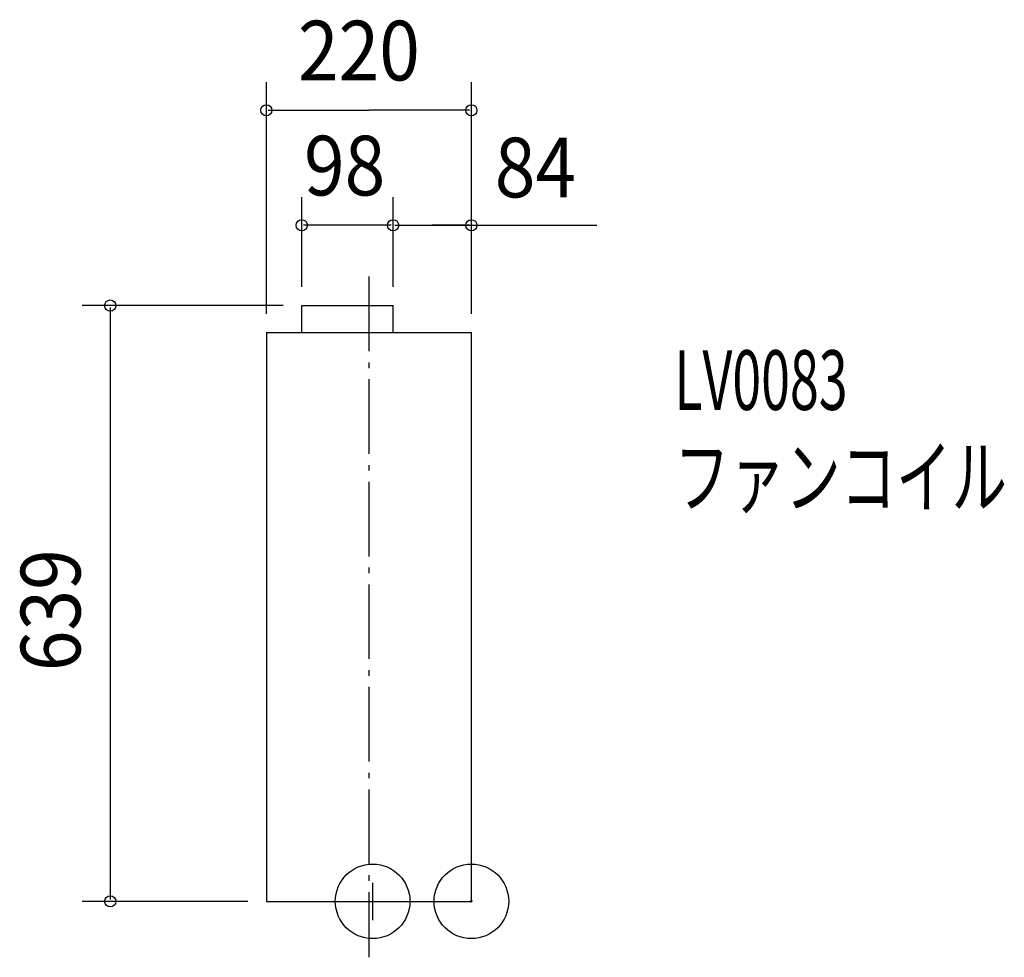
# Model space of a CAD drawing. Extents: x -485 to 572, y -60 to 946.
import ezdxf

# ---------------------------------------------------------------- set-up
doc = ezdxf.new("R2010")
doc.units = 0
doc.header["$LTSCALE"] = 20
doc.header["$PDMODE"] = 3
doc.header["$PDSIZE"] = -2
doc.linetypes.add('DASHDOT', pattern=[5.5, 4, -0.6, 0.3, -0.6])
for name, color, linetype in [('ARRANGE', 1, 'CONTINUOUS'), ('BASIS', 6, 'DASHDOT'), ('DETAIL', 5, 'CONTINUOUS'), ('ETC', 61, 'CONTINUOUS'), ('FIX', 11, 'CONTINUOUS'), ('NOTE', 4, 'CONTINUOUS'), ('OUTLINE', 3, 'CONTINUOUS'), ('SIZE', 30, 'CONTINUOUS')]:
    doc.layers.add(name, color=color, linetype=linetype)
doc.styles.get("Standard").update_dxf_attribs({"font": 'SIMPLEX', "width": 0.9, "bigfont": 'BIGFONT'})
doc.styles.add('STANDARD1', font='MONOTXT', dxfattribs={"bigfont": 'BIGFONT'})

msp = doc.modelspace()

# ---------------------------------------------------------------- linework, layer by layer
at = {"layer": 'ARRANGE', "color": 1, "linetype": 'CONTINUOUS'}
msp.add_circle((0, 0), 40, dxfattribs=at)
msp.add_point((0, 0), dxfattribs=at)
at = {"layer": 'BASIS', "color": 6, "linetype": 'DASHDOT'}
msp.add_line((-110, 670), (-110, -60), dxfattribs=at)
at = {"layer": 'DETAIL', "color": 5, "linetype": 'CONTINUOUS'}
for p, q in [((-182, 639), (-84, 639)), ((-182, 610), (-182, 639)), ((-84, 610), (-84, 639)), ((-220, 610), (0, 610)), ((-220, 610), (-220, 0)), ((0, 0), (0, 610)), ((-220, 0), (0, 0))]:
    msp.add_line(p, q, dxfattribs=at)
at = {"layer": 'FIX', "color": 11, "linetype": 'CONTINUOUS'}
msp.add_circle((-106, 0), 40, dxfattribs=at)
at = {"layer": 'NOTE', "color": 4, "linetype": 'CONTINUOUS'}
for p, q in [((-106, 20), (-106, -20)), ((-126, 0), (-86, 0))]:
    msp.add_line(p, q, dxfattribs=at)
at = {"layer": 'OUTLINE', "color": 3, "linetype": 'CONTINUOUS'}
for p, q in [((-220, 610), (-220, 0)), ((-220, 610), (0, 610)), ((0, 0), (0, 610)), ((-220, 0), (0, 0))]:
    msp.add_line(p, q, dxfattribs=at)
at = {"layer": 'SIZE', "color": 30, "linetype": 'CONTINUOUS'}
for p, q in [((-220, 630), (-220, 878.465692)), ((0, 630), (0, 878.465692)), ((-218, 848.465692), (-110, 848.465692)), ((-2, 848.465692), (-110, 848.465692)), ((-182, 659), (-182, 755.122704)), ((-84, 659), (-84, 755.122704)), ((-84, 659), (-84, 755.122704)), ((0, 630), (0, 755.122704)), ((-86, 725.122704), (-180, 725.122704)), ((-82, 725.122704), (-42, 725.122704)), ((-42, 725.122704), (134.552727, 725.122704)), ((-2, 725.122704), (-42, 725.122704)), ((-202, 639), (-417.570994, 639)), ((-387.570994, 637), (-387.570994, 2)), ((-240, 0), (-417.570994, 0))]:
    msp.add_line(p, q, dxfattribs=at)
for centre in [(-220, 848.465692), (0, 848.465692), (-182, 725.122704), (-84, 725.122704), (-84, 725.122704), (0, 725.122704), (-387.570994, 639), (-387.570994, 0)]:
    msp.add_circle(centre, 6, dxfattribs=at)

# ---------------------------------------------------------------- texts
at = {"layer": 'ETC', "color": 61, "linetype": 'CONTINUOUS', "style": 'STANDARD1'}
for s, width, p in [('LV0083', 0.638021, (217.733965, 527.105107)), ('ファンコイル', 0.681424, (217.73397, 423.105107))]:
    msp.add_text(s, height=64, rotation=0.000003, dxfattribs=dict(at, width=width)).set_placement(p)
at = {"layer": 'SIZE', "color": 30, "linetype": 'CONTINUOUS', "width": 0.9}
for s, p in [('220', (-186.112748, 880.465692)), ('98', (-179.628571, 757.122704)), ('84', (25.113891, 755.066987))]:
    msp.add_text(s, height=64, dxfattribs=at).set_placement(p)
msp.add_text('639', height=64, rotation=90, dxfattribs=at).set_placement((-419.570994, 246.814286))

doc.saveas('drawing.dxf')
